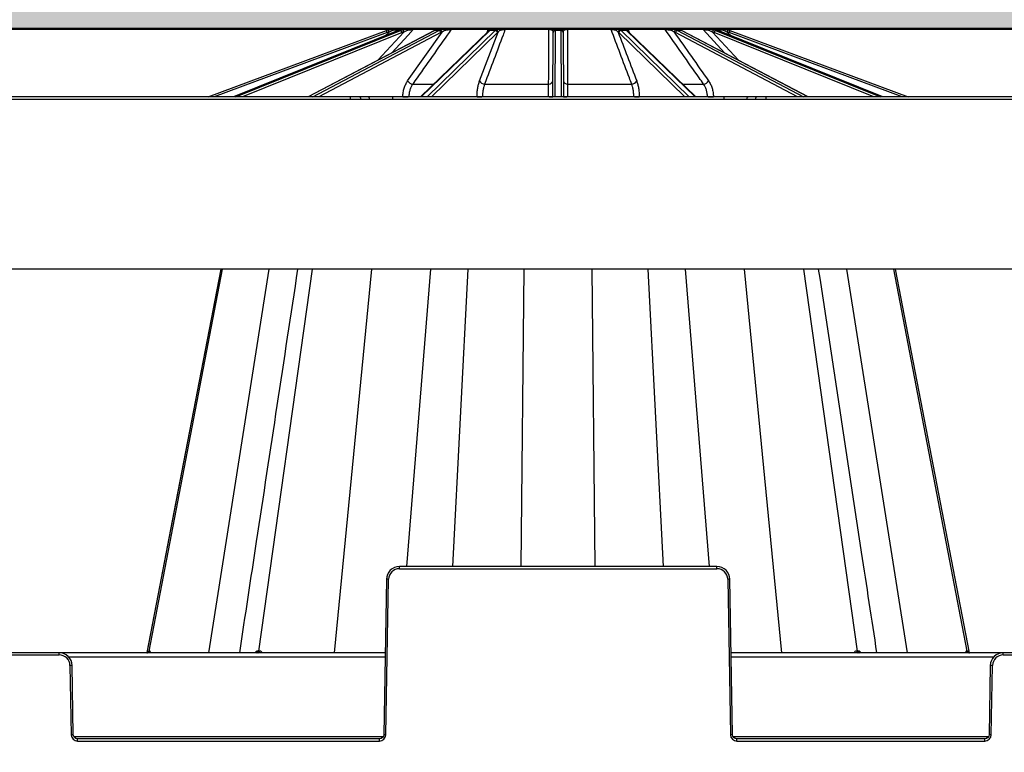
# Model space of a CAD drawing. Units: inches. Extents: x 7170 to 57908, y -7170 to 43748.
# Drawn here: x 17380 to 17830, y 794 to 1129 of the extents above; entities that cross this region are included whole.
import ezdxf

# ---------------------------------------------------------------- set-up
doc = ezdxf.new("R2010")
doc.units = ezdxf.units.IN
doc.header["$LTSCALE"] = 0.25
doc.header["$MEASUREMENT"] = 0
doc.layers.add('300', color=7, linetype='Continuous')
doc.layers.add('Dims', color=7, linetype='Continuous', lineweight=30)
doc.layers.add('Hatching', color=7, linetype='Continuous', lineweight=0)
doc.layers.add('Geotextile', color=7, linetype='Continuous', true_color=0x3e5d76)
doc.styles.add('Annotative', font='arial.ttf', dxfattribs={"height": 0.09375})
doc.dimstyles.new('FABS Annotative', dxfattribs={"dimscale": 128, "dimtxt": 0.09375, "dimasz": 0.09375, "dimexe": 0.09375, "dimexo": 0.09375, "dimgap": 0.09375, "dimtad": 0, "dimdec": 3, "dimzin": 3, "dimdsep": 46, "dimlunit": 5, "dimtxsty": 'Annotative', "dimcen": 0, "dimdle": 0.125, "dimclrd": 256, "dimclre": 256, "dimclrt": 256, "dimazin": 2, "dimtfac": 1, "dimtdec": 3, "dimtofl": 0, "dimtmove": 0, "dimatfit": 3, "dimfxl": 1, "dimfrac": 2, "dimtolj": 1, "dimtzin": 0, "dimlwd": -1, "dimlwe": -1, "dimarcsym": 2})

# ---------------------------------------------------------------- blocks, each defined once
blk = doc.blocks.new('*D197')
at = {"layer": 'Defpoints', "color": 0, "transparency": 16777216}
for p in [(7765.03, 6667.32), (56379.77, 6667.32), (56360.72, -7170.21)]:
    blk.add_point(p, dxfattribs=at)
at = {"layer": 'Dims', "transparency": 16777216}
for p, q in [((7766.53, 6667.32), (56381.27, 6667.32)), ((56379.77, 6665.82), (56379.77, -245.07)), ((56379.77, -7168.71), (56379.77, -257.81)), ((56362.22, -7170.21), (56381.27, -7170.21))]:
    blk.add_line(p, q, dxfattribs=at)
for points in [[(56379.52, 6665.82), (56380.02, 6665.82), (56379.77, 6667.32)], [(56379.52, -7168.71), (56380.02, -7168.71), (56379.77, -7170.21)]]:
    blk.add_solid(points, dxfattribs=at)
at = {"layer": 'Dims', "transparency": 16777216, "insert": (56379.77, -251.44), "char_height": 1.5, "attachment_point": 5, "rotation": 90, "style": 'Annotative'}
blk.add_mtext('\\A1;13837 1/2"', dxfattribs=at)

msp = doc.modelspace()

# ---------------------------------------------------------------- hatches: boundary and pattern name
at = {"layer": 'Hatching', "transparency": 33554559}
h = msp.add_hatch(dxfattribs=at)
h.set_pattern_fill('GRAVEL', color=256, scale=269.567035)
h.set_pattern_definition([(228.01279, (-8768.233, -3866.832), (-2156.536282, -2426.103318), [36.2665, -3590.387]), (184.96974, (-8792.494, -3893.789), (3234.8044236, 269.5670353), [62.2344, -6161.2039]), (132.51045, (-8854.495, -3899.18), (2695.670353, -2965.237388), [43.8823, -4344.3511]), (267.27369, (-8959.626, -3966.572), (269.5670353, 5391.340706), [56.6732, -5610.6491]), (292.833654, (-8962.322, -4023.181), (-1347.8351765, 3234.8044236), [55.5726, -5501.6942]), (357.27369, (-8940.756, -4074.399), (-5391.340706, 269.5670353), [56.6732, -5610.6491]), (37.69424, (-8884.147, -4077.095), (-3504.371459, -2695.670353), [74.9475, -7419.7918]), (72.25533, (-8824.843, -4031.268), (1886.969247, 5930.4747766), [70.7581, -7005.0556]), (121.429566, (-8803.277, -3963.877), (-2156.5362824, 3504.371459), [56.8652, -5629.6577]), (175.23636, (-8832.93, -3915.354), (2965.237388, -269.567035), [64.9204, -3181.0966]), (222.397438, (-8897.626, -3909.963), (-3234.8044236, -2965.2373883), [83.9561, -8311.6615]), (138.814075, (-8692.755, -3969.268), (-1886.969247, 1617.402212), [28.6552, -2836.8816]), (171.469234, (-8714.32, -3950.398), (3504.371459, -539.1340706), [54.5164, -5397.1395]), (225, (-8768.23, -3942.31), (-3e-14, -269.567), [38.1224, -343.103]), (203.19859, (-8787.103, -3909.963), (1347.835177, 539.13407), [20.5297, -2032.4317]), (291.80141, (-8805.973, -3918.05), (-269.567035, 808.701106), [29.0332, -1422.6297]), (30.96376, (-8795.19, -3945.007), (808.701106, 539.13407), [47.155, -1524.6773]), (161.56505, (-8754.755, -3920.75), (539.13407, -269.56704), [34.0978, -818.348]), (16.38954, (-8962.322, -3918.05), (2695.670353, 808.701106), [47.7673, -4728.9728]), (70.346176, (-8916.495, -3904.572), (-1078.268141, -2965.237388), [40.0741, -3967.328]), (293.19859, (-8754.755, -3866.832), (-539.13407, 1347.835177), [41.059, -2011.9023]), (343.61046, (-8738.581, -3904.572), (-2695.670353, 808.701106), [47.7673, -4728.9728]), (339.44395, (-8962.322, -4085.182), (-1347.835177, 539.13407), [46.0636, -2257.1181]), (294.77514, (-8919.191, -4101.356), (-1347.835177, 2965.237388), [38.596, -3821.0165]), (66.80141, (-8752.06, -4136.4), (539.13407, 1347.835177), [41.059, -2011.9023]), (17.354025, (-8735.885, -4098.66), (-3504.371459, -1078.268141), [45.1878, -4473.5791]), (69.44395, (-8884.147, -4136.4), (-539.13407, -1347.835177), [23.0318, -2280.15]), (101.30993, (-8768.233, -4136.4), (-269.567035, 1078.26814), [13.7452, -1360.7824]), (165.96376, (-8770.93, -4122.92), (808.7011, -269.56704), [55.5726, -1055.8808]), (186.009006, (-8824.843, -4109.443), (2695.670353, 269.567035), [51.5008, -5098.5702]), (303.69007, (-8795.19, -3969.27), (-269.56704, 539.13407), [38.8775, -933.0603]), (353.157227, (-8773.625, -4001.616), (4582.6396, -539.1340706), [67.8754, -6719.6492]), (60.9454, (-8706.233, -4009.703), (-1078.268141, -1886.969247), [27.7535, -2747.609]), (90, (-8692.75, -3985.44), (-269.567, 269.567), [16.174, -253.393]), (120.25644, (-8830.234, -4101.356), (1078.268141, -1886.969247), [37.4493, -3707.4956]), (48.01279, (-8849.104, -4069.008), (2156.536282, 2426.103318), [72.533, -3554.1206]), (0, (-8800.58, -4015.1), (269.567, 269.567), [70.0874, -199.4796]), (325.304846, (-8730.494, -4015.094), (2695.670353, -1886.969247), [42.6223, -4219.6067]), (254.0546, (-8695.45, -4039.355), (-269.567035, -1078.26814), [39.2495, -1923.2281]), (207.645975, (-8706.233, -4077.095), (-5121.7736707, -2695.670353), [63.905, -6326.5966]), (175.42608, (-8762.842, -4106.747), (-3504.371459, 269.5670353), [67.6071, -6693.0997])])
h.paths.add_polyline_path([(21236.8231, -131.3711), (15151.593, -131.3711), (15151.593, 1366.9427), (21517.999, 1366.9427), (21570.3909, 1247.7259), (21471.169, 1124.494), (15751.593, 1124.494), (15751.593, 149.9438), (21097.9702, 150.7739)])

# ---------------------------------------------------------------- linework, layer by layer
at = {"layer": '300'}
for p, q in [((17466.1121, 1093.4786), (17547.6238, 1123.7506)), ((17547.9665, 1122.832), (17468.9283, 1093.4786)), ((17553.0302, 1123.7412), (17477.6961, 1093.4786)), ((17553.0805, 1123.7506), (17477.7231, 1093.4786)), ((17478.8564, 1093.4786), (17554.1128, 1123.7506)), ((17554.8061, 1122.832), (17481.8334, 1093.4786)), ((17569.4375, 1123.6996), (17511.8039, 1093.4786)), ((17569.6523, 1123.7506), (17511.9215, 1093.4786)), ((17514.0155, 1093.4786), (17571.5596, 1123.7506)), ((17572.4981, 1122.832), (17516.7002, 1093.4786)), ((17543.6604, 1110.183), (17555.5928, 1123.1089)), ((17547.0445, 1121.3367), (17548.8185, 1123.1089)), ((17552.6879, 1124.2013), (17551.6869, 1123.2016)), ((17554.3797, 1124.2013), (17552.6879, 1124.2013)), ((17553.0302, 1123.7412), (17553.0805, 1123.7506)), ((17554.1128, 1123.7506), (17553.0805, 1123.7506)), ((17553.3829, 1124.4897), (17556.5028, 1124.4897)), ((17556.653, 1124.4897), (17558.14, 1124.4897)), ((17557.33, 1100.7323), (17573.0996, 1123.1089)), ((17571.2097, 1124.2013), (17559.8865, 1124.2013)), ((17560.5134, 1124.4897), (17571.0394, 1124.4897)), ((17594.2631, 1123.5355), (17563.1704, 1093.4786)), ((17594.8162, 1123.7506), (17563.501, 1093.4786)), ((17566.237, 1093.4786), (17597.3081, 1123.7506)), ((17598.3488, 1122.832), (17568.2206, 1093.4786)), ((17571.5596, 1123.7506), (17569.6523, 1123.7506)), ((17572.1405, 1124.4897), (17574.8879, 1124.4897)), ((17594.1103, 1124.2013), (17577.164, 1124.2013)), ((17577.6272, 1124.4897), (17594.4131, 1124.4897)), ((17590.1921, 1100.7323), (17598.6737, 1123.1089)), ((17593.6053, 1122.8997), (17594.1103, 1124.2013)), ((17597.3081, 1123.7506), (17594.8162, 1123.7506)), ((17595.517, 1124.2714), (17595.173, 1124.0527)), ((17595.8412, 1124.4897), (17599.431, 1124.4897)), ((17621.8795, 1124.2013), (17601.8899, 1124.2013)), ((17602.1191, 1124.4897), (17621.9193, 1124.4897)), ((17623.6286, 1093.4786), (17623.7567, 1122.832)), ((17623.7567, 1122.832), (17623.7579, 1123.1089)), ((17624.147, 1124.4897), (17628.0325, 1124.4897)), ((17624.7411, 1123.7506), (17624.6091, 1093.4786)), ((17624.7423, 1124.0527), (17624.7411, 1123.7506)), ((17627.4384, 1123.7506), (17624.7411, 1123.7506)), ((17627.4384, 1123.7506), (17627.4372, 1124.0527)), ((17627.5705, 1093.4786), (17627.4384, 1123.7506)), ((17628.4217, 1123.1089), (17628.4229, 1122.832)), ((17628.4229, 1122.832), (17628.551, 1093.4786)), ((17630.2602, 1124.4897), (17650.0605, 1124.4897)), ((17650.2896, 1124.2013), (17630.3001, 1124.2013)), ((17652.7486, 1124.4897), (17656.3383, 1124.4897)), ((17683.959, 1093.4786), (17653.8307, 1122.832)), ((17654.8714, 1123.7506), (17685.9426, 1093.4786)), ((17657.3634, 1123.7506), (17654.8714, 1123.7506)), ((17688.6786, 1093.4786), (17657.3634, 1123.7506)), ((17657.7665, 1124.4897), (17674.5524, 1124.4897)), ((17689.0092, 1093.4786), (17657.9165, 1123.5355)), ((17675.0156, 1124.2013), (17658.0693, 1124.2013)), ((17658.0693, 1124.2013), (17658.5745, 1122.8994)), ((17677.2916, 1124.4897), (17680.0391, 1124.4897)), ((17735.4794, 1093.4786), (17679.6815, 1122.832)), ((17680.62, 1123.7506), (17738.164, 1093.4786)), ((17682.5273, 1123.7506), (17680.62, 1123.7506)), ((17680.9327, 1124.4897), (17691.6662, 1124.4897)), ((17692.293, 1124.2013), (17680.9699, 1124.2013)), ((17740.2581, 1093.4786), (17682.5273, 1123.7506)), ((17740.3757, 1093.4786), (17682.7421, 1123.6996)), ((17702.1479, 1113.5239), (17692.293, 1124.2013)), ((17694.0396, 1124.4897), (17695.5265, 1124.4897)), ((17695.6321, 1124.4897), (17698.7967, 1124.4897)), ((17696.5868, 1123.1089), (17708.5192, 1110.183)), ((17770.3462, 1093.4786), (17697.3734, 1122.832)), ((17699.4917, 1124.2013), (17697.7431, 1124.2013)), ((17698.0668, 1123.7506), (17773.3232, 1093.4786)), ((17699.099, 1123.7506), (17698.0668, 1123.7506)), ((17774.4565, 1093.4786), (17699.099, 1123.7506)), ((17699.099, 1123.7506), (17699.1494, 1123.7412)), ((17774.4835, 1093.4786), (17699.1494, 1123.7412)), ((17700.4924, 1123.2017), (17699.4917, 1124.2013)), ((17703.3611, 1123.1089), (17705.135, 1121.3367)), ((17783.2512, 1093.4786), (17704.2131, 1122.832)), ((17704.5558, 1123.7506), (17786.0674, 1093.4786)), ((17559.6624, 1099.3486), (17569.2426, 1099.3486)), ((17592.4868, 1099.3486), (17621.7527, 1099.3486)), ((17630.4269, 1099.3486), (17659.6928, 1099.3486)), ((17682.937, 1099.3486), (17692.5172, 1099.3486)), ((17901.4042, 1093.4786), (17071.6656, 1093.4786)), ((17531.123, 1093.4786), (17531.123, 1092.4985)), ((17550.4482, 1093.4786), (17550.4482, 1092.4985)), ((17555.1381, 1093.4786), (17555.1394, 1093.5388)), ((17697.0402, 1093.5388), (17697.0415, 1093.4786)), ((17701.7313, 1093.4786), (17701.7313, 1092.4985)), ((17721.0566, 1093.4786), (17721.0566, 1092.4985)), ((17072.2483, 1092.4985), (17872.8546, 1092.4985)), ((17902.728, 1014.7204), (17112.5328, 1014.7204)), ((17471.9296, 1014.7204), (17438.0961, 839.477)), ((17439.2555, 840.2256), (17472.7109, 1014.7204)), ((17466.3991, 839.4327), (17494.1153, 1014.7204)), ((17489.318, 840.2256), (17513.8091, 1014.7204)), ((17523.9331, 839.4327), (17540.8909, 1014.7204)), ((17556.9782, 878.8119), (17567.903, 1014.7204)), ((17578.0111, 878.8119), (17584.9931, 1014.7204)), ((17609.2122, 878.8119), (17610.4958, 1014.7204)), ((17642.9704, 878.8119), (17641.6868, 1014.7204)), ((17674.1715, 878.8119), (17667.1895, 1014.7204)), ((17695.2044, 878.8119), (17684.2796, 1014.7204)), ((17728.2495, 839.4327), (17711.2918, 1014.7204)), ((17762.8646, 840.2256), (17738.3736, 1014.7204)), ((17785.7835, 839.4327), (17758.0673, 1014.7204)), ((17812.9272, 840.2256), (17779.4717, 1014.7204)), ((17814.0951, 839.4327), (17780.253, 1014.7204)), ((17553.5278, 877.8318), (17553.5278, 878.8119)), ((17698.6548, 878.8119), (17553.5278, 878.8119)), ((17553.5278, 877.8318), (17698.6548, 877.8318)), ((17698.6548, 877.8318), (17698.6548, 878.8119)), ((17547.6218, 873.0082), (17546.3822, 801.9881)), ((17547.3665, 801.9752), (17548.6062, 872.9953)), ((17703.5764, 872.9953), (17704.8161, 801.9752)), ((17705.8004, 801.9881), (17704.5608, 873.0082)), ((17547.0358, 839.4327), (17203.3216, 839.4327)), ((17224.0241, 838.4526), (17398.0912, 838.4526)), ((17398.0912, 838.4526), (17398.0912, 839.4327)), ((17402.3961, 837.4981), (17547.002, 837.4981)), ((17900.379, 839.4327), (17705.1468, 839.4327)), ((17705.1806, 837.4981), (17825.1745, 837.4981)), ((17812.9272, 840.2256), (17813.123, 840.2256)), ((17829.4794, 838.4526), (17829.4794, 839.4327)), ((17829.4794, 838.4526), (17901.3634, 838.4526)), ((17403.0129, 833.6161), (17403.5652, 801.9752)), ((17404.5495, 801.9881), (17403.9972, 833.6289)), ((17823.5734, 833.6289), (17823.0211, 801.9881)), ((17824.0054, 801.9752), (17824.5577, 833.6161)), ((17546.0691, 801.0208), (17404.8626, 801.0208)), ((17822.708, 801.0208), (17706.1136, 801.0208)), ((17406.5182, 799.0733), (17406.5182, 800.0535)), ((17544.4135, 800.0535), (17406.5182, 800.0535)), ((17406.5182, 799.0733), (17544.4135, 799.0733)), ((17544.4135, 799.0733), (17544.4135, 800.0535)), ((17707.7691, 799.0733), (17707.7691, 800.0535)), ((17821.0524, 800.0535), (17707.7691, 800.0535)), ((17707.7691, 799.0733), (17821.0524, 799.0733)), ((17821.0524, 799.0733), (17821.0524, 800.0535))]:
    msp.add_line(p, q, dxfattribs=at)
at = {"layer": '300', "flags": 128}
for points in [[(17559.8865, 1124.2013), (17557.5841, 1121.707), (17550.032, 1113.5241)], [(17569.4375, 1123.6996), (17569.5217, 1123.7331), (17569.6523, 1123.7506)], [(17682.5273, 1123.7506), (17682.6579, 1123.7331), (17682.7421, 1123.6996)], [(17471.93, 1014.7204), (17450.5005, 903.7248), (17438.088, 839.4327)], [(17439.2555, 840.2256), (17439.239, 840.2256), (17439.2227, 840.2256), (17439.2066, 840.2256), (17439.1906, 840.2256), (17439.1747, 840.2256), (17439.1589, 840.2256), (17439.1433, 840.2256), (17439.1278, 840.2256)], [(17439.3916, 840.2256), (17439.3741, 840.2256), (17439.3568, 840.2256), (17439.3396, 840.2256), (17439.3225, 840.2256), (17439.3055, 840.2256), (17439.2887, 840.2256), (17439.272, 840.2256), (17439.2555, 840.2256)], [(17489.318, 840.2256), (17489.273, 840.2256), (17489.2281, 840.2256), (17489.1832, 840.2256), (17489.1385, 840.2256), (17489.0939, 840.2256), (17489.0494, 840.2256), (17489.005, 840.2256), (17488.9607, 840.2256)], [(17489.6816, 840.2256), (17489.6358, 840.2256), (17489.5901, 840.2256), (17489.5445, 840.2256), (17489.499, 840.2256), (17489.4536, 840.2256), (17489.4083, 840.2256), (17489.3631, 840.2256), (17489.318, 840.2256)], [(17762.8646, 840.2256), (17762.8195, 840.2256), (17762.7743, 840.2256), (17762.729, 840.2256), (17762.6836, 840.2256), (17762.6382, 840.2256), (17762.5926, 840.2256), (17762.5469, 840.2256), (17762.5011, 840.2256)], [(17763.2222, 840.2256), (17763.1778, 840.2256), (17763.1334, 840.2256), (17763.0888, 840.2256), (17763.0442, 840.2256), (17762.9994, 840.2256), (17762.9546, 840.2256), (17762.9097, 840.2256), (17762.8646, 840.2256)], [(17812.9272, 840.2256), (17812.9012, 840.2256), (17812.875, 840.2256), (17812.8485, 840.2256), (17812.8216, 840.2256), (17812.7944, 840.2256), (17812.7669, 840.2256), (17812.739, 840.2256), (17812.7109, 840.2256)]]:
    msp.add_lwpolyline(points, dxfattribs=at)
at = {"layer": '300'}
for centre, radius, start, end in [((17551.7367, 1112.676), 11.8137, 105.632996, 110.374105), ((17396.8326, 1066.9643), 161.1294, 20.28718, 20.635818), ((17551.7367, 1112.6802), 10.8293, 105.632996, 110.374105), ((17348.3129, 1067.256), 208.1395, 15.565716, 15.835581), ((17551.9215, 1123.9143), 0.6043, 107.803234, 178.645612), ((17553.3831, 1123.5076), 0.9821, 90.008152, 135.058426), ((17553.528, 1122.5882), 1.3012, 10.800006, 63.294221), ((17554.3927, 1122.9949), 1.2055, 5.425617, 61.33541), ((17559.2671, 1124.0264), 1.2187, 157.654676, 184.602089), ((17560.5223, 1123.6448), 0.845, 90.606077, 138.799529), ((17571.3675, 1122.6156), 1.1511, 10.834994, 80.392184), ((17572.0243, 1122.9876), 1.0822, 6.436352, 79.799571), ((17574.5334, 1123.9873), 0.6149, 354.52234, 54.789545), ((17577.6628, 1123.9162), 0.5746, 93.553832, 150.246817), ((17594.4924, 1124.1033), 0.3945, 101.596773, 165.603901), ((17594.8028, 1122.9662), 0.7845, 89.025032, 133.472601), ((17595.1667, 1123.2457), 0.807, 89.557548, 125.803445), ((17595.8415, 1123.5129), 0.9767, 90.017232, 126.943364), ((17597.2752, 1122.6644), 1.0867, 8.870822, 88.26115), ((17597.6235, 1122.9972), 1.0562, 6.070263, 87.872666), ((17599.3252, 1123.8199), 0.678, 9.219728, 81.022791), ((17602.2343, 1124.1629), 0.3465, 109.425161, 173.631018), ((17622.6598, 1124.2404), 0.7813, 161.392052, 182.865297), ((17624.1754, 1123.6224), 0.8678, 91.870465, 159.337525), ((17624.7109, 1122.7962), 0.9549, 88.18425, 177.850672), ((17624.7242, 1123.0862), 0.9666, 88.925327, 178.656036), ((17627.4554, 1123.0862), 0.9666, 1.343964, 91.074673), ((17627.4687, 1122.7962), 0.9549, 2.149328, 91.81575), ((17628.0042, 1123.6224), 0.8678, 20.662475, 88.129535), ((17629.5198, 1124.2404), 0.7813, 357.134703, 18.607948), ((17649.9453, 1124.1629), 0.3465, 6.368982, 70.574839), ((17652.8544, 1123.8199), 0.678, 98.977209, 170.780272), ((17654.5561, 1122.9972), 1.0562, 92.127334, 173.929737), ((17654.9044, 1122.6644), 1.0867, 91.73885, 171.129178), ((17656.338, 1123.5129), 0.9767, 53.1813, 89.982855), ((17657.0129, 1123.2457), 0.807, 54.192663, 90.442482), ((17657.3768, 1122.9662), 0.7845, 46.527399, 90.974968), ((17657.6872, 1124.1033), 0.3945, 14.396099, 78.403227), ((17674.5167, 1123.9162), 0.5746, 29.753183, 86.446168), ((17677.6462, 1123.9873), 0.6149, 125.210455, 185.47766), ((17680.1553, 1122.9876), 1.0822, 100.200429, 173.563648), ((17680.8121, 1122.6156), 1.1511, 99.607816, 169.165006), ((17691.6573, 1123.6448), 0.845, 41.200471, 89.393923), ((17692.9125, 1124.0264), 1.2187, 355.397911, 22.345324), ((17694.8533, 1123.5851), 0.9046, 42.939215, 89.690856), ((17697.7869, 1122.9949), 1.2055, 118.66459, 174.574383), ((17698.6516, 1122.5882), 1.3012, 116.705779, 169.199994), ((17698.7965, 1123.5076), 0.9821, 44.941574, 89.991848), ((17700.2581, 1123.9143), 0.6043, 1.354388, 72.196766), ((17903.8667, 1067.256), 208.1395, 164.164419, 164.434284), ((17700.4429, 1112.6802), 10.8293, 69.625895, 74.367004), ((17700.4429, 1112.676), 11.8137, 69.625895, 74.367004), ((17855.347, 1066.9643), 161.1294, 159.364182, 159.71282), ((17560.0598, 1102.6761), 3.3512, 215.454406, 263.188722), ((17592.4744, 1101.9226), 2.574, 207.544114, 270.275593), ((17621.9586, 1101.0714), 1.7351, 263.1831, 348.728397), ((17630.2209, 1101.0714), 1.7351, 191.271603, 276.8169), ((17659.7052, 1101.9226), 2.574, 269.724407, 332.455886), ((17692.1197, 1102.6761), 3.3512, 276.811278, 324.545594), ((17535.0214, 1092.5563), 0.925, 356.413551, 85.620751), ((17539.0001, 1092.5563), 0.925, 356.413551, 85.620751), ((17557.8575, 1154.4326), 60.9545, 267.44416, 269.765403), ((17591.076, 1128.3989), 34.9205, 266.630498, 270.214289), ((17622.3942, 1105.2773), 11.8033, 268.395367, 276.004322), ((17629.7854, 1105.2773), 11.8033, 263.995678, 271.604633), ((17661.1036, 1128.3989), 34.9205, 269.785711, 273.369502), ((17694.322, 1154.4326), 60.9545, 270.234597, 272.55584), ((17713.1795, 1092.5563), 0.925, 94.379249, 183.586449), ((17717.1582, 1092.5563), 0.925, 94.379249, 183.586449), ((17553.5278, 872.9094), 4.9224, 90, 179), ((17698.6548, 872.9094), 4.9224, 1, 90), ((17547.3756, 816.5954), 56.4133, 88.750065, 89.749892), ((17704.807, 816.5954), 56.4133, 90.250108, 91.249935), ((17398.0912, 833.5302), 4.9224, 1, 90), ((17438.1798, 840.3958), 0.9631, 270.658002, 349.819614), ((17438.31, 840.3928), 0.9601, 270.757155, 349.970432), ((17438.4488, 840.3896), 0.9569, 270.862846, 350.132048), ((17488.1434, 840.2409), 0.8174, 278.64296, 358.925821), ((17488.5058, 840.2346), 0.8122, 279.164962, 359.360572), ((17488.8744, 840.2284), 0.8072, 279.706386, 359.797452), ((17763.3083, 840.2283), 0.8072, 180.196538, 260.286057), ((17763.6768, 840.2346), 0.8122, 180.638992, 260.834026), ((17764.0394, 840.2408), 0.8174, 181.068403, 261.350197), ((17813.652, 840.3876), 0.955, 189.768331, 269.072232), ((17813.8726, 840.3928), 0.9601, 190.029364, 269.242662), ((17814.0723, 840.3974), 0.9647, 190.256632, 269.3925), ((17829.4794, 833.5302), 4.9224, 90, 179), ((17404.2435, 777.2162), 56.4133, 90.250108, 91.249935), ((17823.3271, 777.2162), 56.4133, 88.750065, 89.749892), ((17404.7958, 745.5753), 56.4133, 90.250108, 91.249935), ((17406.5182, 802.0268), 2.9534, 181, 270), ((17544.4135, 802.0268), 2.9534, 270, 359), ((17546.1359, 745.5753), 56.4133, 88.750065, 89.749892), ((17706.0467, 745.5753), 56.4133, 90.250108, 91.249935), ((17707.7691, 802.0268), 2.9534, 181, 270), ((17821.0524, 802.0268), 2.9534, 270, 359), ((17822.7749, 745.5753), 56.4133, 88.750065, 89.749892)]:
    msp.add_arc(centre, radius, start, end, dxfattribs=at)
for centre, major_axis, ratio, start_param, end_param in [((17556.8634, 1112.676), (0.1235, 11.8132), 0.92386475, 0.28250211, 0.36525008), ((17557.9296, 1112.676), (-0.1235, 11.8132), 0.92386475, 0.26319238, 0.34594035), ((17558.3063, 1112.6802), (-0.1235, 10.8287), 0.92386195, 0.26231494, 0.34506291), ((17572.5293, 1112.676), (0.0668, 11.8136), 0.70709547, 0.27684684, 0.3595948), ((17574.4992, 1112.676), (-0.0668, 11.8136), 0.70709547, 0.26884766, 0.35159562), ((17575.1953, 1112.6802), (-0.0668, 10.8292), 0.70709332, 0.26848409, 0.35123206), ((17596.3492, 1112.676), (0.0511, 11.8137), 0.38267731, 0.27450396, 0.35725193), ((17598.923, 1112.676), (-0.0511, 11.8137), 0.38267731, 0.27119053, 0.3539385), ((17599.8325, 1112.6802), (-0.0511, 10.8292), 0.38267615, 0.27103993, 0.3537879), ((17652.347, 1112.6802), (0.0511, 10.8292), 0.38267615, 5.92939741, 6.01214538), ((17653.2566, 1112.676), (0.0511, 11.8137), 0.38267731, 5.92924681, 6.01199477), ((17655.8304, 1112.676), (-0.0511, 11.8137), 0.38267731, 5.92593338, 6.00868135), ((17676.9843, 1112.6802), (0.0668, 10.8292), 0.70709332, 5.93195325, 6.01470122), ((17677.6804, 1112.676), (0.0668, 11.8136), 0.70709547, 5.93158968, 6.01433765), ((17679.6503, 1112.676), (-0.0668, 11.8136), 0.70709547, 5.9235905, 6.00633847), ((17693.8733, 1112.6802), (0.1235, 10.8287), 0.92386195, 5.9381224, 6.02087036), ((17694.25, 1112.676), (0.1235, 11.8132), 0.92386475, 5.93724496, 6.01999293), ((17695.3161, 1112.676), (-0.1235, 11.8132), 0.92386475, 5.91793523, 6.00068319)]:
    msp.add_ellipse(centre, major_axis=major_axis, ratio=ratio, start_param=start_param, end_param=end_param, dxfattribs=at)
for points, knots in [([(17548.5532, 1124.0527), (17549.0861, 1124.2018), (17549.6247, 1124.3122), (17550.7086, 1124.4576), (17551.2373, 1124.4897), (17551.7367, 1124.4897)], [0, 0, 0, 0, 0.5, 0.5, 1, 1, 1, 1]), ([(17551.3173, 1123.9286), (17550.9096, 1123.8472), (17550.4874, 1123.7359), (17549.6421, 1123.4578), (17549.2266, 1123.2943), (17548.8185, 1123.1089)], [0, 0, 0, 0, 0.5, 0.5, 1, 1, 1, 1]), ([(17552.6879, 1124.2013), (17552.6752, 1124.1989), (17552.6188, 1124.1878), (17552.4443, 1124.1532), (17552.3315, 1124.1308), (17551.9455, 1124.0539), (17551.6411, 1123.9932), (17551.3173, 1123.9286)], [0, 0, 0, 0, 0.25, 0.25, 0.5, 0.5, 1, 1, 1, 1]), ([(17551.7367, 1124.4897), (17551.9507, 1124.4897), (17552.1522, 1124.4897), (17552.5265, 1124.4897), (17552.7012, 1124.4897), (17553.1532, 1124.4897), (17553.3549, 1124.4897), (17553.3829, 1124.4897)], [0, 0, 0, 0, 0.25, 0.25, 0.5, 0.5, 1, 1, 1, 1]), ([(17556.653, 1124.4897), (17556.2846, 1124.4897), (17555.8392, 1124.4559), (17554.9165, 1124.3115), (17554.4326, 1124.2019), (17553.9397, 1124.0527)], [0, 0, 0, 0, 0.5, 0.5, 1, 1, 1, 1]), ([(17554.971, 1124.0527), (17555.4631, 1124.2018), (17555.972, 1124.3122), (17557.0413, 1124.4576), (17557.5848, 1124.4897), (17558.14, 1124.4897)], [0, 0, 0, 0, 0.5, 0.5, 1, 1, 1, 1]), ([(17558.0524, 1123.9286), (17557.6091, 1123.8472), (17557.1837, 1123.7359), (17556.3598, 1123.4578), (17555.9695, 1123.2943), (17555.5928, 1123.1089)], [0, 0, 0, 0, 0.5, 0.5, 1, 1, 1, 1]), ([(17559.8865, 1124.2013), (17559.8057, 1124.1989), (17559.6879, 1124.1878), (17559.4064, 1124.1532), (17559.2501, 1124.1308), (17558.7532, 1124.0539), (17558.4044, 1123.9932), (17558.0524, 1123.9286)], [0, 0, 0, 0, 0.25, 0.25, 0.5, 0.5, 1, 1, 1, 1]), ([(17558.14, 1124.4897), (17558.3815, 1124.4897), (17558.6177, 1124.4897), (17559.0777, 1124.4897), (17559.3043, 1124.4897), (17559.9394, 1124.4897), (17560.3007, 1124.4897), (17560.5134, 1124.4897)], [0, 0, 0, 0, 0.25, 0.25, 0.5, 0.5, 1, 1, 1, 1]), ([(17577.164, 1124.2013), (17576.5784, 1123.3699), (17575.9929, 1122.5385), (17575.4073, 1121.707), (17572.7943, 1117.9966), (17570.1811, 1114.286), (17567.5679, 1110.5751), (17564.9328, 1106.8331), (17562.2976, 1103.0909), (17559.6624, 1099.3486)], [0.0002072473, 0.0002072473, 0.0002072473, 0.0002072473, 0.002, 0.002, 0.002, 0.0100000001, 0.0100000001, 0.0100000001, 0.018066977, 0.018066977, 0.018066977, 0.018066977]), ([(17572.1405, 1124.4897), (17571.9602, 1124.4897), (17571.68, 1124.4559), (17571.0459, 1124.3115), (17570.6879, 1124.2019), (17570.3104, 1124.0527)], [0, 0, 0, 0, 0.5, 0.5, 1, 1, 1, 1]), ([(17572.2159, 1124.0527), (17572.5923, 1124.2018), (17572.994, 1124.3122), (17573.886, 1124.4576), (17574.3616, 1124.4897), (17574.8879, 1124.4897)], [0, 0, 0, 0, 0.5, 0.5, 1, 1, 1, 1]), ([(17575.1455, 1123.9286), (17574.734, 1123.8472), (17574.3703, 1123.7359), (17573.6934, 1123.4578), (17573.3876, 1123.2943), (17573.0996, 1123.1089)], [0, 0, 0, 0, 0.5, 0.5, 1, 1, 1, 1]), ([(17574.8879, 1124.4897), (17575.1202, 1124.4897), (17575.3551, 1124.4897), (17575.8309, 1124.4897), (17576.0748, 1124.4897), (17576.7963, 1124.4897), (17577.2623, 1124.4897), (17577.6272, 1124.4897)], [0, 0, 0, 0, 0.25, 0.25, 0.5, 0.5, 1, 1, 1, 1]), ([(17577.164, 1124.2013), (17577.0273, 1124.1989), (17576.866, 1124.1878), (17576.5204, 1124.1532), (17576.3444, 1124.1308), (17575.8123, 1124.0539), (17575.4722, 1123.9932), (17575.1455, 1123.9286)], [0, 0, 0, 0, 0.25, 0.25, 0.5, 0.5, 1, 1, 1, 1]), ([(17601.8899, 1124.2013), (17601.5754, 1123.3699), (17601.2609, 1122.5385), (17600.9464, 1121.707), (17599.5428, 1117.9966), (17598.139, 1114.286), (17596.7349, 1110.5751), (17595.319, 1106.8331), (17593.903, 1103.0909), (17592.4868, 1099.3486)], [0.0002072473, 0.0002072473, 0.0002072473, 0.0002072473, 0.002, 0.002, 0.002, 0.0100000001, 0.0100000001, 0.0100000001, 0.018066977, 0.018066977, 0.018066977, 0.018066977]), ([(17594.9568, 1123.9286), (17594.9548, 1123.9609), (17594.9414, 1123.992), (17594.8853, 1124.0513), (17594.8421, 1124.0798), (17594.7155, 1124.1308), (17594.6326, 1124.1532), (17594.4098, 1124.1877), (17594.2721, 1124.1989), (17594.1103, 1124.2013)], [0, 0, 0, 0, 0.25, 0.25, 0.5, 0.5, 0.75, 0.75, 1, 1, 1, 1]), ([(17594.6945, 1123.9001), (17594.6571, 1123.8723), (17594.5081, 1123.7614), (17594.368, 1123.6323), (17594.2631, 1123.5355)], [0, 0, 0, 0, 0.25090555, 1, 1, 1, 1]), ([(17594.4131, 1124.4897), (17594.6331, 1124.4897), (17594.8274, 1124.4897), (17595.1709, 1124.4897), (17595.3153, 1124.4897), (17595.5494, 1124.4897), (17595.6406, 1124.4897), (17595.7738, 1124.4897), (17595.8173, 1124.4897), (17595.8412, 1124.4897)], [0, 0, 0, 0, 0.25, 0.25, 0.5, 0.5, 0.75, 0.75, 1, 1, 1, 1]), ([(17595.2173, 1124.2485), (17595.1978, 1124.2364), (17595.1049, 1124.179), (17594.9004, 1124.0525), (17594.7176, 1123.9157), (17594.692, 1123.8965)], [0, 0, 0, 0, 0.18569061, 0.88612092, 1, 1, 1, 1]), ([(17595.2746, 1124.2841), (17595.2736, 1124.2834), (17595.2716, 1124.282), (17595.2353, 1124.2596), (17595.2173, 1124.2485)], [0, 0, 0, 0, 0.50278471, 1, 1, 1, 1]), ([(17595.8412, 1124.4897), (17595.8482, 1124.4892), (17595.865, 1124.488), (17595.6461, 1124.3517), (17595.517, 1124.2714)], [0, 0, 0, 0, 0.41015112, 1, 1, 1, 1]), ([(17597.6627, 1124.0527), (17597.8661, 1124.2018), (17598.0994, 1124.3122), (17598.6783, 1124.4576), (17599.0135, 1124.4897), (17599.431, 1124.4897)], [0, 0, 0, 0, 0.5, 0.5, 1, 1, 1, 1]), ([(17599.9944, 1123.9286), (17599.6775, 1123.8472), (17599.4308, 1123.7359), (17599.0038, 1123.4578), (17598.8292, 1123.2943), (17598.6737, 1123.1089)], [0, 0, 0, 0, 0.5, 0.5, 1, 1, 1, 1]), ([(17599.431, 1124.4897), (17599.6186, 1124.4897), (17599.8164, 1124.4897), (17600.2355, 1124.4897), (17600.4597, 1124.4897), (17601.1577, 1124.4897), (17601.6574, 1124.4897), (17602.1191, 1124.4897)], [0, 0, 0, 0, 0.25, 0.25, 0.5, 0.5, 1, 1, 1, 1]), ([(17601.8899, 1124.2013), (17601.7183, 1124.1989), (17601.5381, 1124.1878), (17601.1809, 1124.1532), (17601.012, 1124.1308), (17600.5257, 1124.0539), (17600.2461, 1123.9932), (17599.9944, 1123.9286)], [0, 0, 0, 0, 0.25, 0.25, 0.5, 0.5, 1, 1, 1, 1]), ([(17621.7527, 1099.3486), (17621.7573, 1100.2764), (17621.7618, 1101.2042), (17621.7664, 1102.132), (17621.7848, 1105.8432), (17621.8034, 1109.5542), (17621.8224, 1113.265), (17621.841, 1116.9107), (17621.86, 1120.5562), (17621.8795, 1124.2013)], [0, 0, 0, 0, 0.002, 0.002, 0.002, 0.01, 0.01, 0.01, 0.0178597297, 0.0178597297, 0.0178597297, 0.0178597297]), ([(17623.3634, 1123.9286), (17623.2943, 1123.9609), (17623.2151, 1123.992), (17623.0312, 1124.0513), (17622.9252, 1124.0798), (17622.6822, 1124.1308), (17622.5456, 1124.1532), (17622.2325, 1124.1877), (17622.0599, 1124.1989), (17621.8795, 1124.2013)], [0, 0, 0, 0, 0.25, 0.25, 0.5, 0.5, 0.75, 0.75, 1, 1, 1, 1]), ([(17621.9193, 1124.4897), (17622.1633, 1124.4897), (17622.3966, 1124.4897), (17622.8445, 1124.4897), (17623.0533, 1124.4897), (17623.4308, 1124.4897), (17623.6022, 1124.4897), (17623.9018, 1124.4897), (17624.0325, 1124.4897), (17624.147, 1124.4897)], [0, 0, 0, 0, 0.25, 0.25, 0.5, 0.5, 0.75, 0.75, 1, 1, 1, 1]), ([(17623.7579, 1123.1089), (17623.7587, 1123.2942), (17623.7417, 1123.4572), (17623.6311, 1123.7333), (17623.5378, 1123.8471), (17623.3634, 1123.9286)], [0, 0, 0, 0, 0.5, 0.5, 1, 1, 1, 1]), ([(17624.147, 1124.4897), (17624.3926, 1124.4897), (17624.539, 1124.4559), (17624.7131, 1124.3115), (17624.7429, 1124.2019), (17624.7423, 1124.0527)], [0, 0, 0, 0, 0.5, 0.5, 1, 1, 1, 1]), ([(17627.4372, 1124.0527), (17627.4366, 1124.2018), (17627.4661, 1124.3122), (17627.6437, 1124.4576), (17627.7875, 1124.4897), (17628.0325, 1124.4897)], [0, 0, 0, 0, 0.5, 0.5, 1, 1, 1, 1]), ([(17628.0325, 1124.4897), (17628.147, 1124.4897), (17628.2776, 1124.4897), (17628.5763, 1124.4897), (17628.7465, 1124.4897), (17629.3148, 1124.4897), (17629.7722, 1124.4897), (17630.2602, 1124.4897)], [0, 0, 0, 0, 0.25, 0.25, 0.5, 0.5, 1, 1, 1, 1]), ([(17628.8162, 1123.9286), (17628.6419, 1123.8472), (17628.5499, 1123.7359), (17628.4378, 1123.4578), (17628.4209, 1123.2943), (17628.4217, 1123.1089)], [0, 0, 0, 0, 0.5, 0.5, 1, 1, 1, 1]), ([(17630.3001, 1124.2013), (17630.1196, 1124.1989), (17629.9479, 1124.1878), (17629.6336, 1124.1532), (17629.4974, 1124.1308), (17629.1309, 1124.0539), (17628.9545, 1123.9932), (17628.8162, 1123.9286)], [0, 0, 0, 0, 0.25, 0.25, 0.5, 0.5, 1, 1, 1, 1]), ([(17630.3001, 1124.2013), (17630.3045, 1123.3699), (17630.309, 1122.5385), (17630.3134, 1121.707), (17630.333, 1117.9966), (17630.3521, 1114.286), (17630.3709, 1110.5751), (17630.3899, 1106.8331), (17630.4085, 1103.0909), (17630.4269, 1099.3486)], [0.0002072473, 0.0002072473, 0.0002072473, 0.0002072473, 0.002, 0.002, 0.002, 0.0100000001, 0.0100000001, 0.0100000001, 0.018066977, 0.018066977, 0.018066977, 0.018066977]), ([(17650.0605, 1124.4897), (17650.2913, 1124.4897), (17650.5281, 1124.4897), (17651.0122, 1124.4897), (17651.2535, 1124.4897), (17651.7171, 1124.4897), (17651.9425, 1124.4897), (17652.3629, 1124.4897), (17652.5609, 1124.4897), (17652.7486, 1124.4897)], [0, 0, 0, 0, 0.25, 0.25, 0.5, 0.5, 0.75, 0.75, 1, 1, 1, 1]), ([(17659.6928, 1099.3486), (17659.3417, 1100.2764), (17658.9906, 1101.2042), (17658.6395, 1102.132), (17657.2351, 1105.8432), (17655.8309, 1109.5542), (17654.4269, 1113.265), (17653.0476, 1116.9107), (17651.6684, 1120.5562), (17650.2896, 1124.2013)], [0, 0, 0, 0, 0.002, 0.002, 0.002, 0.01, 0.01, 0.01, 0.0178597297, 0.0178597297, 0.0178597297, 0.0178597297]), ([(17652.1851, 1123.9286), (17652.0593, 1123.9609), (17651.9265, 1123.992), (17651.6428, 1124.0513), (17651.4901, 1124.0798), (17651.1677, 1124.1308), (17650.9983, 1124.1532), (17650.6424, 1124.1877), (17650.4612, 1124.1989), (17650.2896, 1124.2013)], [0, 0, 0, 0, 0.25, 0.25, 0.5, 0.5, 0.75, 0.75, 1, 1, 1, 1]), ([(17653.5058, 1123.1089), (17653.3504, 1123.2942), (17653.1762, 1123.4572), (17652.7532, 1123.7333), (17652.5025, 1123.8471), (17652.1851, 1123.9286)], [0, 0, 0, 0, 0.5, 0.5, 1, 1, 1, 1]), ([(17652.7486, 1124.4897), (17653.1671, 1124.4897), (17653.5099, 1124.4559), (17654.0806, 1124.3115), (17654.3134, 1124.2019), (17654.5169, 1124.0527)], [0, 0, 0, 0, 0.5, 0.5, 1, 1, 1, 1]), ([(17657.0066, 1124.0527), (17656.8021, 1124.2018), (17656.6233, 1124.3122), (17656.3726, 1124.4576), (17656.3031, 1124.4897), (17656.3383, 1124.4897)], [0, 0, 0, 0, 0.5, 0.5, 1, 1, 1, 1]), ([(17656.3383, 1124.4897), (17656.3623, 1124.4897), (17656.4058, 1124.4897), (17656.5384, 1124.4897), (17656.6289, 1124.4897), (17656.981, 1124.4897), (17657.3263, 1124.4897), (17657.7665, 1124.4897)], [0, 0, 0, 0, 0.25, 0.25, 0.5, 0.5, 1, 1, 1, 1]), ([(17657.458, 1123.9065), (17657.4176, 1123.9402), (17657.2091, 1124.1138), (17657.0265, 1124.2058), (17656.9006, 1124.287), (17656.9058, 1124.2835), (17656.9069, 1124.2827)], [0, 0, 0, 0, 0.1383903, 0.71400836, 0.93983729, 1, 1, 1, 1]), ([(17658.0693, 1124.2013), (17657.9074, 1124.1989), (17657.7704, 1124.1878), (17657.5467, 1124.1532), (17657.4641, 1124.1308), (17657.2732, 1124.0539), (17657.2267, 1123.9932), (17657.2228, 1123.9286)], [0, 0, 0, 0, 0.25, 0.25, 0.5, 0.5, 1, 1, 1, 1]), ([(17657.9165, 1123.5355), (17657.882, 1123.5684), (17657.7433, 1123.7004), (17657.5958, 1123.8145), (17657.4851, 1123.9001)], [0, 0, 0, 0, 0.24917091, 1, 1, 1, 1]), ([(17674.5524, 1124.4897), (17674.7348, 1124.4897), (17674.939, 1124.4897), (17675.3856, 1124.4897), (17675.6228, 1124.4897), (17676.1018, 1124.4897), (17676.347, 1124.4897), (17676.8241, 1124.4897), (17677.0593, 1124.4897), (17677.2916, 1124.4897)], [0, 0, 0, 0, 0.25, 0.25, 0.5, 0.5, 0.75, 0.75, 1, 1, 1, 1]), ([(17692.5172, 1099.3486), (17691.8638, 1100.2764), (17691.2105, 1101.2042), (17690.5572, 1102.132), (17687.9439, 1105.8432), (17685.3306, 1109.5542), (17682.7174, 1113.265), (17680.1501, 1116.9107), (17677.5828, 1120.5562), (17675.0156, 1124.2013)], [0, 0, 0, 0, 0.002, 0.002, 0.002, 0.01, 0.01, 0.01, 0.0178597297, 0.0178597297, 0.0178597297, 0.0178597297]), ([(17677.0341, 1123.9286), (17676.8708, 1123.9609), (17676.7044, 1123.992), (17676.3641, 1124.0513), (17676.188, 1124.0798), (17675.8353, 1124.1308), (17675.6588, 1124.1532), (17675.3145, 1124.1877), (17675.1522, 1124.1989), (17675.0156, 1124.2013)], [0, 0, 0, 0, 0.25, 0.25, 0.5, 0.5, 0.75, 0.75, 1, 1, 1, 1]), ([(17679.0799, 1123.1089), (17678.792, 1123.2942), (17678.4871, 1123.4572), (17677.8161, 1123.7333), (17677.446, 1123.8471), (17677.0341, 1123.9286)], [0, 0, 0, 0, 0.5, 0.5, 1, 1, 1, 1]), ([(17677.2916, 1124.4897), (17677.8192, 1124.4897), (17678.3064, 1124.4559), (17679.1868, 1124.3115), (17679.587, 1124.2019), (17679.9636, 1124.0527)], [0, 0, 0, 0, 0.5, 0.5, 1, 1, 1, 1]), ([(17681.8692, 1124.0527), (17681.492, 1124.2018), (17681.132, 1124.3122), (17680.4911, 1124.4576), (17680.219, 1124.4897), (17680.0391, 1124.4897)], [0, 0, 0, 0, 0.5, 0.5, 1, 1, 1, 1]), ([(17691.6662, 1124.4897), (17691.7725, 1124.4897), (17691.9131, 1124.4897), (17692.2542, 1124.4897), (17692.4511, 1124.4897), (17692.8726, 1124.4897), (17693.1002, 1124.4897), (17693.5615, 1124.4897), (17693.7981, 1124.4897), (17694.0396, 1124.4897)], [0, 0, 0, 0, 0.25, 0.25, 0.5, 0.5, 0.75, 0.75, 1, 1, 1, 1]), ([(17694.1272, 1123.9286), (17693.9512, 1123.9609), (17693.7768, 1123.992), (17693.4316, 1124.0513), (17693.2589, 1124.0798), (17692.9296, 1124.1308), (17692.7729, 1124.1532), (17692.4925, 1124.1877), (17692.3739, 1124.1989), (17692.293, 1124.2013)], [0, 0, 0, 0, 0.25, 0.25, 0.5, 0.5, 0.75, 0.75, 1, 1, 1, 1]), ([(17694.0396, 1124.4897), (17694.5961, 1124.4897), (17695.1534, 1124.4559), (17696.2094, 1124.3115), (17696.7162, 1124.2019), (17697.2086, 1124.0527)], [0, 0, 0, 0, 0.5, 0.5, 1, 1, 1, 1]), ([(17696.5868, 1123.1089), (17696.2101, 1123.2942), (17695.8209, 1123.4572), (17695.0041, 1123.7333), (17694.571, 1123.8471), (17694.1272, 1123.9286)], [0, 0, 0, 0, 0.5, 0.5, 1, 1, 1, 1]), ([(17698.2399, 1124.0527), (17697.7473, 1124.2018), (17697.261, 1124.3122), (17696.3276, 1124.4576), (17695.8942, 1124.4897), (17695.5265, 1124.4897)], [0, 0, 0, 0, 0.5, 0.5, 1, 1, 1, 1]), ([(17698.7967, 1124.4897), (17698.8107, 1124.4897), (17698.8662, 1124.4897), (17699.0499, 1124.4897), (17699.1765, 1124.4897), (17699.4764, 1124.4897), (17699.6518, 1124.4897), (17700.027, 1124.4897), (17700.2289, 1124.4897), (17700.4429, 1124.4897)], [0, 0, 0, 0, 0.25, 0.25, 0.5, 0.5, 0.75, 0.75, 1, 1, 1, 1]), ([(17700.8623, 1123.9286), (17700.7004, 1123.9609), (17700.5444, 1123.992), (17700.2469, 1124.0513), (17700.1039, 1124.0798), (17699.8482, 1124.1308), (17699.7351, 1124.1532), (17699.5613, 1124.1877), (17699.5044, 1124.1989), (17699.4917, 1124.2013)], [0, 0, 0, 0, 0.25, 0.25, 0.5, 0.5, 0.75, 0.75, 1, 1, 1, 1]), ([(17700.4429, 1124.4897), (17700.9434, 1124.4897), (17701.4861, 1124.4559), (17702.5569, 1124.3115), (17703.0931, 1124.2019), (17703.6264, 1124.0527)], [0, 0, 0, 0, 0.5, 0.5, 1, 1, 1, 1]), ([(17703.3611, 1123.1089), (17702.953, 1123.2942), (17702.5388, 1123.4572), (17701.7006, 1123.7333), (17701.2704, 1123.8471), (17700.8623, 1123.9286)], [0, 0, 0, 0, 0.5, 0.5, 1, 1, 1, 1]), ([(17555.1394, 1093.5388), (17555.1539, 1094.2135), (17555.214, 1094.8851), (17555.4188, 1096.1852), (17555.5633, 1096.8182), (17555.9383, 1098.0493), (17556.1678, 1098.6406), (17556.6947, 1099.7407), (17556.9938, 1100.255), (17557.33, 1100.7323)], [0, 0, 0, 0, 0.25, 0.25, 0.5, 0.5, 0.75, 0.75, 1, 1, 1, 1]), ([(17559.6624, 1099.3486), (17559.3857, 1098.9592), (17559.1396, 1098.5395), (17558.7062, 1097.6419), (17558.5175, 1097.1594), (17558.2093, 1096.1548), (17558.0906, 1095.6383), (17557.9226, 1094.5773), (17557.8735, 1094.0293), (17557.8619, 1093.4786)], [0, 0, 0, 0, 0.25, 0.25, 0.5, 0.5, 0.75, 0.75, 1, 1, 1, 1]), ([(17589.0236, 1093.5388), (17589.0298, 1094.2135), (17589.0608, 1094.8851), (17589.1685, 1096.1852), (17589.2452, 1096.8182), (17589.4453, 1098.0493), (17589.5681, 1098.6406), (17589.8506, 1099.7407), (17590.0113, 1100.255), (17590.1921, 1100.7323)], [0, 0, 0, 0, 0.25, 0.25, 0.5, 0.5, 0.75, 0.75, 1, 1, 1, 1]), ([(17592.4868, 1099.3486), (17592.3362, 1098.9592), (17592.2025, 1098.5395), (17591.9675, 1097.6419), (17591.8655, 1097.1594), (17591.6995, 1096.1548), (17591.6359, 1095.6383), (17591.5469, 1094.5773), (17591.5215, 1094.0293), (17591.5167, 1093.4786)], [0, 0, 0, 0, 0.25, 0.25, 0.5, 0.5, 0.75, 0.75, 1, 1, 1, 1]), ([(17621.7446, 1093.4786), (17621.7474, 1094.0293), (17621.7496, 1094.5773), (17621.7531, 1095.6383), (17621.7543, 1096.1548), (17621.7557, 1097.1594), (17621.7559, 1097.6419), (17621.7551, 1098.5395), (17621.7542, 1098.9592), (17621.7527, 1099.3486)], [0, 0, 0, 0, 0.25, 0.25, 0.5, 0.5, 0.75, 0.75, 1, 1, 1, 1]), ([(17630.4269, 1099.3486), (17630.4254, 1098.9592), (17630.4244, 1098.5395), (17630.4237, 1097.6419), (17630.4238, 1097.1594), (17630.4253, 1096.1548), (17630.4265, 1095.6383), (17630.43, 1094.5773), (17630.4322, 1094.0293), (17630.4349, 1093.4786)], [0, 0, 0, 0, 0.25, 0.25, 0.5, 0.5, 0.75, 0.75, 1, 1, 1, 1]), ([(17660.6629, 1093.4786), (17660.6581, 1094.0293), (17660.6327, 1094.5773), (17660.5437, 1095.6383), (17660.4801, 1096.1548), (17660.3141, 1097.1594), (17660.212, 1097.6419), (17659.9771, 1098.5395), (17659.8434, 1098.9592), (17659.6928, 1099.3486)], [0, 0, 0, 0, 0.25, 0.25, 0.5, 0.5, 0.75, 0.75, 1, 1, 1, 1]), ([(17661.9874, 1100.7323), (17662.1683, 1100.255), (17662.3289, 1099.7407), (17662.6115, 1098.6406), (17662.7343, 1098.0493), (17662.9343, 1096.8182), (17663.0111, 1096.1852), (17663.1188, 1094.8851), (17663.1498, 1094.2135), (17663.156, 1093.5388)], [0, 0, 0, 0, 0.25, 0.25, 0.5, 0.5, 0.75, 0.75, 1, 1, 1, 1]), ([(17694.3177, 1093.4786), (17694.3061, 1094.0293), (17694.2569, 1094.5773), (17694.089, 1095.6383), (17693.9703, 1096.1548), (17693.6621, 1097.1594), (17693.4734, 1097.6419), (17693.04, 1098.5395), (17692.7939, 1098.9592), (17692.5172, 1099.3486)], [0, 0, 0, 0, 0.25, 0.25, 0.5, 0.5, 0.75, 0.75, 1, 1, 1, 1]), ([(17694.8495, 1100.7323), (17695.1858, 1100.255), (17695.4849, 1099.7407), (17696.0118, 1098.6406), (17696.2412, 1098.0493), (17696.6163, 1096.8182), (17696.7608, 1096.1852), (17696.9656, 1094.8851), (17697.0257, 1094.2135), (17697.0402, 1093.5388)], [0, 0, 0, 0, 0.25, 0.25, 0.5, 0.5, 0.75, 0.75, 1, 1, 1, 1]), ([(17507.0484, 1014.7204), (17500.7461, 973.2243), (17491.8725, 914.7982), (17482.9969, 856.3642), (17480.4252, 839.4327)], [0.16128401, 0.16128401, 0.16128401, 0.16128401, 0.756978538, 1, 1, 1, 1]), ([(17771.7565, 839.4327), (17769.4287, 854.7581), (17760.553, 913.192), (17751.6794, 971.6183), (17745.1332, 1014.7204)], [0, 0, 0, 0, 0.219968804, 0.838715916, 0.838715916, 0.838715916, 0.838715916]), ([(17553.5278, 878.8119), (17551.9945, 878.8119), (17550.4784, 878.19), (17548.2969, 876.0463), (17547.6486, 874.5413), (17547.6218, 873.0082)], [0, 0, 0, 0, 0.5, 0.5, 1, 1, 1, 1]), ([(17704.5608, 873.0082), (17704.534, 874.5413), (17703.8857, 876.0463), (17701.7042, 878.19), (17700.1881, 878.8119), (17698.6548, 878.8119)], [0, 0, 0, 0, 0.5, 0.5, 1, 1, 1, 1]), ([(17403.9972, 833.6289), (17403.9704, 835.1621), (17403.3221, 836.6671), (17401.1407, 838.8108), (17399.6246, 839.4327), (17398.0912, 839.4327)], [0, 0, 0, 0, 0.5, 0.5, 1, 1, 1, 1]), ([(17439.1278, 840.2256), (17439.0803, 840.213), (17438.9866, 840.1881), (17438.8192, 839.9993), (17438.7019, 839.7204), (17438.6344, 839.5601)], [0, 0, 0, 0, 0.30335646, 0.59930692, 1, 1, 1, 1]), ([(17439.8242, 839.4327), (17439.7797, 839.6429), (17439.71, 839.9721), (17439.544, 840.1893), (17439.4428, 840.2134), (17439.3916, 840.2256)], [0, 0, 0, 0, 0.46573811, 0.72979, 1, 1, 1, 1]), ([(17488.9607, 840.2256), (17488.8271, 840.2133), (17488.5631, 840.1891), (17488.0729, 839.9717), (17487.7656, 839.6424), (17487.57, 839.4327)], [0, 0, 0, 0, 0.27133435, 0.53604449, 1, 1, 1, 1]), ([(17490.9848, 839.4327), (17490.8198, 839.6429), (17490.5613, 839.9721), (17490.0864, 840.1893), (17489.8176, 840.2134), (17489.6816, 840.2256)], [0, 0, 0, 0, 0.46573812, 0.72979, 1, 1, 1, 1]), ([(17762.5011, 840.2256), (17762.3646, 840.2133), (17762.0949, 840.1891), (17761.6202, 839.9717), (17761.3624, 839.6424), (17761.1984, 839.4327)], [0, 0, 0, 0, 0.27133427, 0.53604439, 1, 1, 1, 1]), ([(17764.6141, 839.4327), (17764.4173, 839.6429), (17764.1091, 839.9721), (17763.6185, 840.1893), (17763.3553, 840.2134), (17763.2222, 840.2256)], [0, 0, 0, 0, 0.46573812, 0.72979001, 1, 1, 1, 1]), ([(17812.7109, 840.2256), (17812.6577, 840.2134), (17812.5527, 840.1892), (17812.3802, 839.9718), (17812.3069, 839.6425), (17812.2602, 839.4327)], [0, 0, 0, 0, 0.27132307, 0.53599912, 1, 1, 1, 1]), ([(17813.6592, 839.4327), (17813.5737, 839.6429), (17813.4397, 839.9722), (17813.2586, 840.1893), (17813.1686, 840.2134), (17813.123, 840.2256)], [0, 0, 0, 0, 0.46578487, 0.7298021, 1, 1, 1, 1]), ([(17829.4794, 839.4327), (17827.946, 839.4327), (17826.4299, 838.8108), (17824.2485, 836.6671), (17823.6002, 835.1621), (17823.5734, 833.6289)], [0, 0, 0, 0, 0.5, 0.5, 1, 1, 1, 1])]:
    msp.add_open_spline(points, degree=3, knots=knots, dxfattribs=at)
for points in [[(17653.5058, 1123.1089), (17656.3335, 1115.6511), (17659.1606, 1108.192), (17661.9874, 1100.7323)], [(17679.0799, 1123.1089), (17684.3372, 1115.6511), (17689.5936, 1108.192), (17694.8495, 1100.7323)], [(17406.5182, 800.0535), (17405.4587, 800.0535), (17404.568, 800.9288), (17404.5495, 801.9881)], [(17546.3822, 801.9881), (17546.3637, 800.9288), (17545.473, 800.0535), (17544.4135, 800.0535)], [(17707.7691, 800.0535), (17706.7096, 800.0535), (17705.8189, 800.9288), (17705.8004, 801.9881)], [(17823.0211, 801.9881), (17823.0026, 800.9288), (17822.1119, 800.0535), (17821.0524, 800.0535)]]:
    msp.add_open_spline(points, degree=3, dxfattribs=at)
at = {"layer": 'Geotextile', "lineweight": 50}
msp.add_line((15751.593, 1124.494), (21471.3737, 1124.494), dxfattribs=at)

# ---------------------------------------------------------------- dimensions: what is measured, and where the dimension line sits
at = {"layer": 'Dims'}
dim = msp.add_linear_dim(base=(56379.7686788258, 6667.3235812878), p1=(56360.7153253097, -7170.2129154399), p2=(7765.0251480094, 6667.3235812878), angle=90, dimstyle='FABS Annotative', override={"dimpost": '"'}, dxfattribs=at)
dim.commit()
dim.dimension.update_dxf_attribs({"geometry": '*D197', "text_midpoint": (56379.7686788258, -251.444667076)})

doc.saveas('drawing.dxf')
